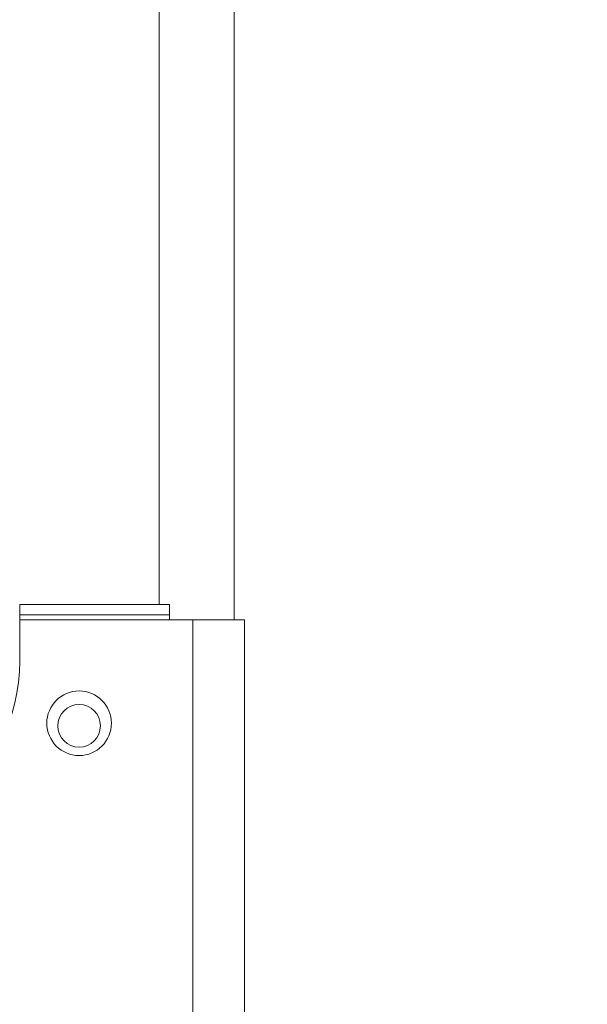
# Model space of a CAD drawing. Units: millimetres. Extents: x 681 to 6733, y 1 to 4317.
# Drawn here: x 2728 to 2772, y 2535 to 2612 of the extents above; entities that cross this region are included whole.
import ezdxf

# ---------------------------------------------------------------- set-up
doc = ezdxf.new("R2010")
doc.units = ezdxf.units.MM
doc.layers.add('1', color=7, linetype='Continuous', true_color=0xffffff)
doc.styles.add('GHS', font='Dotum.ttf')
doc.dimstyles.new('LG_DIM', dxfattribs={"dimtxt": 50, "dimasz": 40, "dimexe": 30, "dimexo": 20, "dimgap": 20, "dimtad": 1, "dimdec": 0, "dimzin": 0, "dimdsep": 46, "dimtxsty": 'GHS', "dimcen": 0.09, "dimclrd": 7, "dimclre": 7, "dimadec": 0, "dimazin": 0, "dimtfac": 1, "dimtdec": 0, "dimtix": 1, "dimtofl": 0, "dimtmove": 0, "dimatfit": 3, "dimfxl": 30, "dimtolj": 1, "dimtzin": 0, "dimarcsym": 0})

# ---------------------------------------------------------------- blocks, each defined once
blk = doc.blocks.new('*D16')
at = {"color": 7, "lineweight": -2, "transparency": 16777216}
for p, q in [((2715.213, 2682.965), (2956.618, 2682.965)), ((2926.618, 2642.965), (2926.618, 2466.565)), ((2715.213, 2426.565), (2956.618, 2426.565))]:
    blk.add_line(p, q, dxfattribs=at)
at = {"color": 7, "lineweight": 18, "transparency": 16777216}
for points in [[(2919.951, 2642.965), (2933.285, 2642.965), (2926.618, 2682.965)], [(2919.951, 2466.565), (2933.285, 2466.565), (2926.618, 2426.565)]]:
    blk.add_solid(points, dxfattribs=at)
at = {"layer": 'Defpoints', "color": 0, "lineweight": 18, "transparency": 16777216}
for p in [(2695.213, 2682.965), (2695.213, 2426.565), (2926.618, 2426.565)]:
    blk.add_point(p, dxfattribs=at)
at = {"color": 0, "lineweight": 18, "transparency": 16777216, "insert": (2881.584, 2554.765), "char_height": 50, "attachment_point": 5, "rotation": 90, "style": 'GHS'}
blk.add_mtext('\\A1;256', dxfattribs=at)

msp = doc.modelspace()

# ---------------------------------------------------------------- linework, layer by layer
at = {"layer": '1', "color": 3, "linetype": 'Continuous', "lineweight": 13}
for p, q in [((2738.439, 2566.366), (2738.439, 2676.765)), ((2744.239, 2676.765), (2744.239, 2565.165)), ((2727.639, 2566.365), (2727.639, 2565.565)), ((2727.639, 2566.365), (2739.239, 2566.365)), ((2739.239, 2566.365), (2739.239, 2565.565)), ((2727.639, 2565.565), (2739.239, 2565.565)), ((2727.639, 2565.565), (2727.639, 2565.165)), ((2739.239, 2565.565), (2739.239, 2565.165)), ((2727.639, 2565.165), (2739.239, 2565.165)), ((2727.639, 2561.965), (2727.639, 2565.165)), ((2739.239, 2565.165), (2741.039, 2565.165)), ((2745.039, 2565.165), (2741.039, 2565.165)), ((2741.039, 2448.965), (2741.039, 2565.165)), ((2745.039, 2565.165), (2745.039, 2448.965))]:
    msp.add_line(p, q, dxfattribs=at)
for centre, radius in [((2732.239, 2557.165), 2.5), ((2732.239, 2556.965), 1.65)]:
    msp.add_circle(centre, radius, dxfattribs=at)
msp.add_arc((2713.639, 2561.965), 14, 307.03357, 0, dxfattribs=at)

# ---------------------------------------------------------------- dimensions: what is measured, and where the dimension line sits
at = {"lineweight": 18}
dim = msp.add_linear_dim(base=(2926.618, 2426.565), p1=(2695.213, 2682.965), p2=(2695.213, 2426.565), angle=90, dimstyle='LG_DIM', dxfattribs=at)
dim.commit()
dim.dimension.update_dxf_attribs({"geometry": '*D16', "text_midpoint": (2881.584, 2554.765)})

doc.saveas('drawing.dxf')
